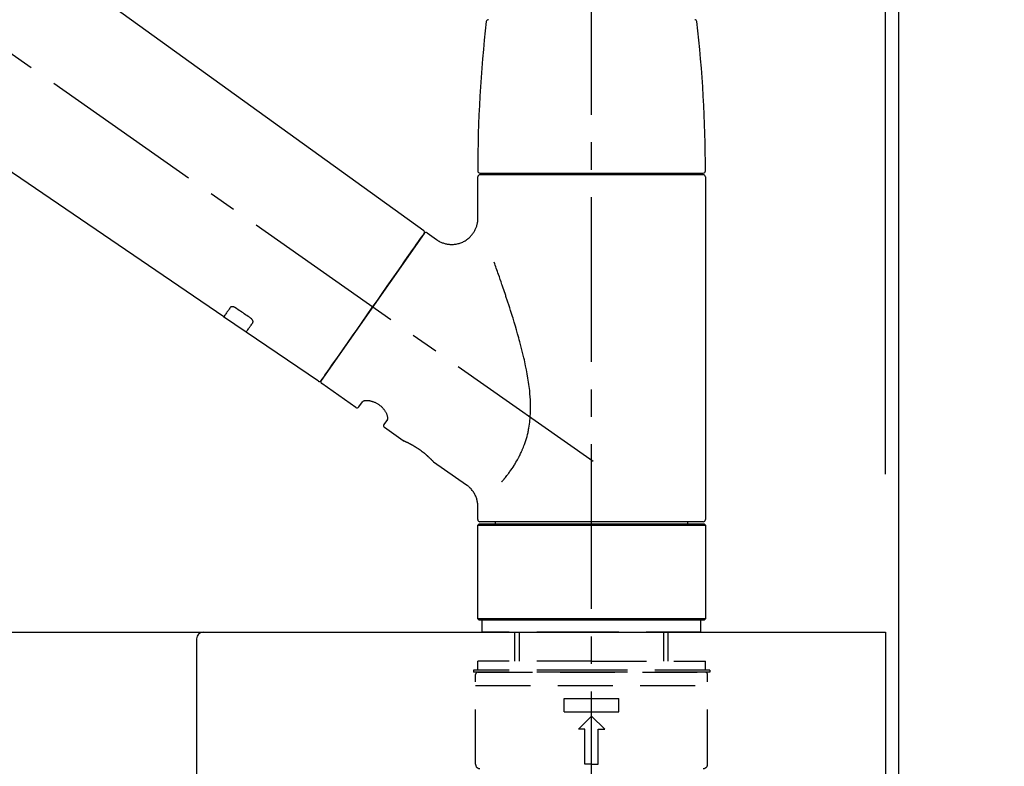
# Model space of a CAD drawing. Extents: x 55896 to 82369, y -22065 to -13195.
# Drawn here: x 67472 to 67697, y -19370 to -19200 of the extents above; entities that cross this region are included whole.
import ezdxf

# ---------------------------------------------------------------- set-up
doc = ezdxf.new("R2010")
doc.units = 0
doc.header["$LTSCALE"] = 50
doc.header["$MEASUREMENT"] = 0
doc.linetypes.add('CENTER2', pattern=[1.125, 0.75, -0.125, 0.125, -0.125])
doc.linetypes.add('DASHED', pattern=[0.75, 0.5, -0.25])
doc.layers.get('0').update_dxf_attribs({"linetype": 'CONTINUOUS'})
doc.layers.get('DEFPOINTS').update_dxf_attribs({"color": 146, "linetype": 'CONTINUOUS'})
for name, color, linetype in [('111-壁仕上', 3, 'CONTINUOUS'), ('126-甲板', 2, 'CONTINUOUS'), ('150-機器', 8, 'CONTINUOUS'), ('166-寸法B', 11, 'CONTINUOUS')]:
    doc.layers.add(name, color=color, linetype=linetype)
doc.styles.add('KH001', font='txt')
doc.dimstyles.new('KH1xx030', dxfattribs={"dimscale": 30, "dimtxt": 2, "dimasz": 0.6, "dimexe": 0.3, "dimexo": 1.2, "dimgap": 0.5, "dimtad": 3, "dimdec": 1, "dimdsep": 46, "dimlunit": 6, "dimtxsty": 'KH001', "dimblk": 'DOT', "dimcen": 1, "dimdle": 1, "dimclrd": 256, "dimclre": 256, "dimclrt": 256, "dimadec": 0, "dimazin": 0, "dimtfac": 1, "dimtdec": 1, "dimtix": 1, "dimtmove": 2, "dimatfit": 3, "dimldrblk": 'CLOSEDBLANK', "dimfxl": 1, "dimtolj": 1, "dimtzin": 0, "dimlwd": -1, "dimlwe": -1, "dimarcsym": 0})

# ---------------------------------------------------------------- blocks, each defined once
blk = doc.blocks.new('KHB600HL-10_D')
at = {"layer": '150-機器', "linetype": 'Continuous'}
for p, q in [((-201.5, 0), (201.5, 0)), ((201.5, 0), (215, 0)), ((200, -1.5), (200, -198.98))]:
    blk.add_line(p, q, dxfattribs=at)
blk.add_arc((201.5, -1.5), 1.5, 90, 180, dxfattribs=at)
blk = doc.blocks.new('F402_D')
at = {"layer": '150-機器', "color": 161, "linetype": 'CENTER2'}
blk.add_line((0, -53.67), (0, 250.27), dxfattribs=at)
at = {"layer": '150-機器', "color": 13, "linetype": 'CENTER2'}
blk.add_line((0.34, 36.17), (-286.53, 237.04), dxfattribs=at)
at = {"layer": '150-機器', "color": 13, "linetype": 'Continuous'}
for p, q in [((-158.24, 175.21), (-38.21, 88.74)), ((-83.81, 69.09), (-184.55, 137.62)), ((-25.43, 101.83), (25.43, 101.83)), ((25.43, 101.43), (-25.43, 101.43)), ((-23.44, 101.43), (-23.44, 101.83)), ((23.44, 101.83), (23.44, 101.43)), ((-25.93, 91.62), (-25.93, 100.93)), ((25.93, 100.93), (25.93, 22.94)), ((-38.14, 88.07), (-61.59, 54.57)), ((-37.45, 88.19), (-35.35, 86.72)), ((-78.66, 65.58), (-83.85, 69.11)), ((-62.25, 54.41), (-78.7, 65.61)), ((-53.71, 48.44), (-61.47, 53.88)), ((-53.02, 48.57), (-52.2, 49.73)), ((-46.48, 45.72), (-47.3, 44.56)), ((-42.89, 40.86), (-47.18, 43.87)), ((-42.79, 40.81), (-42.79, 40.81)), ((-28.48, 30.78), (-35.99, 36.03)), ((-25.93, 22.94), (-25.93, 25.89)), ((0, 22.44), (-25.43, 22.44)), ((-21.89, 21.94), (-21.89, 22.44)), ((25.43, 22.44), (0, 22.44)), ((21.89, 22.44), (21.89, 21.94)), ((-25.93, 21.64), (-25.63, 21.94)), ((-25.93, 21.64), (25.93, 21.64)), ((-25.93, 0.3), (-25.93, 21.64)), ((-25.63, 21.94), (25.63, 21.94)), ((25.63, 21.94), (25.93, 21.64)), ((25.93, 21.64), (25.93, 0.3)), ((-25.63, 0), (-25.93, 0.3)), ((25.93, 0.3), (-25.93, 0.3)), ((25.63, 0), (-25.63, 0)), ((25.93, 0.3), (25.63, 0))]:
    blk.add_line(p, q, dxfattribs=at)
at = {"layer": '150-機器', "color": 13, "linetype": 'DASHED', "ltscale": 0.5}
for p, q in [((-24.93, -2.69), (-24.93, 0)), ((24.93, -2.69), (24.93, 0)), ((0, -2.69), (-24.93, -2.69)), ((-17.45, -9.33), (-17.45, -2.69)), ((-16.44, -9.33), (-16.44, -2.69)), ((24.93, -2.69), (0, -2.69)), ((16.44, -9.33), (16.44, -2.69)), ((17.45, -9.33), (17.45, -2.69)), ((0, -9.33), (-25.93, -9.33)), ((-25.93, -11.33), (-25.93, -9.33)), ((0, -9.33), (25.93, -9.33)), ((25.93, -11.33), (25.93, -9.33)), ((0, -11.33), (-26.93, -11.33)), ((-26.93, -11.33), (-26.93, -11.83)), ((0, -11.83), (-26.93, -11.83)), ((-26.43, -32.77), (-26.43, -12.32)), ((-25.93, -11.83), (25.93, -11.83)), ((26.93, -11.33), (0, -11.33)), ((26.93, -11.83), (0, -11.83)), ((26.43, -32.77), (26.43, -12.32)), ((26.93, -11.33), (26.93, -11.83)), ((-26.43, -14.82), (26.43, -14.82)), ((-6.23, -20.8), (-6.23, -17.81)), ((-6.23, -17.81), (6.23, -17.81)), ((6.23, -20.8), (6.23, -17.81)), ((-6.23, -20.8), (6.23, -20.8)), ((-2.99, -24.79), (0, -21.8)), ((2.99, -24.79), (0, -21.8)), ((-1.5, -24.79), (-2.99, -24.79)), ((-1.5, -32.77), (-1.5, -24.79)), ((1.5, -24.79), (2.99, -24.79)), ((1.5, -32.77), (1.5, -24.79)), ((0, -32.77), (-1.5, -32.77)), ((0, -32.77), (1.5, -32.77))]:
    blk.add_line(p, q, dxfattribs=at)
at = {"layer": '150-機器', "color": 13, "linetype": 'Continuous'}
for points in [[(-35.35, 86.7), (-35.35, 86.69), (-35.34, 86.69), (-35.34, 86.69), (-35.34, 86.69), (-35.29, 86.65), (-35.24, 86.61), (-35.19, 86.57), (-35.14, 86.53), (-35.04, 86.46), (-34.93, 86.4), (-34.82, 86.34), (-34.7, 86.28), (-34.54, 86.2), (-34.37, 86.12), (-34.2, 86.04), (-34.03, 85.97), (-33.84, 85.9), (-33.65, 85.84), (-33.46, 85.78), (-33.27, 85.73), (-33.07, 85.69), (-32.87, 85.65), (-32.67, 85.62), (-32.47, 85.6), (-32.26, 85.58), (-32.06, 85.57), (-31.85, 85.57), (-31.64, 85.58), (-31.44, 85.59), (-31.23, 85.61), (-31.02, 85.63), (-30.82, 85.67), (-30.61, 85.71), (-30.4, 85.76), (-30.19, 85.82), (-29.98, 85.88), (-29.77, 85.95), (-29.57, 86.04), (-29.37, 86.12), (-29.17, 86.22), (-28.98, 86.32), (-28.79, 86.43), (-28.6, 86.55), (-28.42, 86.68), (-28.25, 86.8), (-28.08, 86.93), (-27.92, 87.07), (-27.77, 87.21), (-27.62, 87.35), (-27.48, 87.5), (-27.35, 87.65), (-27.22, 87.81), (-27.1, 87.96), (-26.99, 88.12), (-26.88, 88.28), (-26.77, 88.44), (-26.68, 88.6), (-26.59, 88.77), (-26.5, 88.94), (-26.42, 89.1), (-26.35, 89.27), (-26.29, 89.44), (-26.23, 89.6), (-26.17, 89.77), (-26.12, 89.94), (-26.08, 90.1), (-26.04, 90.27), (-26, 90.44), (-25.98, 90.6), (-25.95, 90.76), (-25.94, 90.92), (-25.92, 91.08), (-25.91, 91.19), (-25.9, 91.3), (-25.9, 91.41), (-25.9, 91.52), (-25.9, 91.58), (-25.9, 91.64), (-25.91, 91.69), (-25.91, 91.75), (-25.91, 91.75), (-25.91, 91.76), (-25.91, 91.77), (-25.91, 91.77)], [(-39.58, 86.02), (-39.25, 86.48), (-38.95, 86.92), (-38.68, 87.3), (-38.46, 87.62), (-38.42, 87.68), (-38.37, 87.75), (-38.3, 87.84), (-38.21, 87.97), (-38.18, 88.02), (-38.15, 88.06), (-38.13, 88.08), (-38.14, 88.08), (-38.14, 88.07), (-38.14, 88.07), (-38.14, 88.07), (-38.14, 88.07)], [(-61.6, 54.57), (-61.6, 54.57), (-61.6, 54.57), (-61.59, 54.57), (-61.59, 54.57), (-61.31, 54.98), (-61.03, 55.38), (-60.75, 55.78), (-60.46, 56.19), (-59.73, 57.23), (-59, 58.28), (-58.27, 59.32), (-57.54, 60.37), (-56.51, 61.83), (-55.49, 63.29), (-54.47, 64.75), (-53.44, 66.21), (-52.28, 67.87), (-51.12, 69.53), (-49.96, 71.18), (-48.8, 72.84), (-47.69, 74.44), (-46.57, 76.04), (-45.45, 77.63), (-44.33, 79.23), (-43.42, 80.53), (-42.51, 81.83), (-41.6, 83.12), (-40.69, 84.42), (-40.42, 84.82), (-40.14, 85.22), (-39.86, 85.62), (-39.58, 86.02)], [(-20.46, 31.5), (-20.45, 31.52), (-20.43, 31.54), (-20.42, 31.55), (-20.41, 31.57), (-20.39, 31.58), (-20.38, 31.6), (-20.36, 31.62), (-20.35, 31.63), (-20.28, 31.72), (-20.2, 31.81), (-20.13, 31.9), (-20.06, 31.99), (-20, 32.06), (-19.94, 32.14), (-19.88, 32.21), (-19.82, 32.29), (-19.63, 32.51), (-19.45, 32.74), (-19.27, 32.98), (-19.09, 33.21), (-18.97, 33.37), (-18.85, 33.53), (-18.73, 33.7), (-18.61, 33.86), (-18.37, 34.2), (-18.13, 34.55), (-17.9, 34.9), (-17.67, 35.25), (-17.56, 35.43), (-17.44, 35.61), (-17.33, 35.79), (-17.22, 35.98), (-17.05, 36.27), (-16.89, 36.56), (-16.73, 36.85), (-16.58, 37.15), (-16.53, 37.25), (-16.47, 37.35), (-16.42, 37.45), (-16.37, 37.55), (-16.27, 37.76), (-16.17, 37.96), (-16.07, 38.17), (-15.98, 38.37), (-15.93, 38.47), (-15.89, 38.58), (-15.84, 38.68), (-15.79, 38.79), (-15.66, 39.1), (-15.52, 39.42), (-15.4, 39.74), (-15.27, 40.06), (-15.19, 40.28), (-15.12, 40.5), (-15.04, 40.73), (-14.97, 40.95), (-14.83, 41.4), (-14.71, 41.86), (-14.59, 42.32), (-14.48, 42.78), (-14.43, 43.02), (-14.38, 43.25), (-14.34, 43.48), (-14.29, 43.72), (-14.22, 44.19), (-14.15, 44.66), (-14.09, 45.13), (-14.03, 45.6), (-14.01, 45.84), (-13.99, 46.08), (-13.97, 46.32), (-13.96, 46.56), (-13.93, 47.04), (-13.91, 47.52), (-13.9, 48), (-13.9, 48.49), (-13.91, 48.73), (-13.91, 48.96), (-13.92, 49.2), (-13.92, 49.44), (-13.95, 50.16), (-13.98, 50.88), (-14.03, 51.59), (-14.09, 52.3), (-14.14, 52.78), (-14.21, 53.25), (-14.27, 53.72), (-14.34, 54.19), (-14.49, 55.14), (-14.66, 56.08), (-14.83, 57.01), (-15.02, 57.95), (-15.12, 58.41), (-15.22, 58.87), (-15.32, 59.33), (-15.43, 59.79), (-15.65, 60.7), (-15.87, 61.61), (-16.1, 62.52), (-16.34, 63.42), (-16.47, 63.87), (-16.59, 64.32), (-16.72, 64.76), (-16.84, 65.21), (-17.1, 66.1), (-17.36, 66.98), (-17.62, 67.87), (-17.89, 68.75), (-18.03, 69.19), (-18.16, 69.62), (-18.3, 70.06), (-18.44, 70.5), (-18.65, 71.15), (-18.86, 71.79), (-19.07, 72.44), (-19.29, 73.09), (-19.36, 73.3), (-19.43, 73.52), (-19.5, 73.73), (-19.57, 73.95), (-19.71, 74.37), (-19.85, 74.79), (-20, 75.22), (-20.14, 75.64), (-20.21, 75.85), (-20.28, 76.06), (-20.36, 76.27), (-20.43, 76.48), (-20.62, 77.04), (-20.82, 77.61), (-21.01, 78.18), (-21.21, 78.74), (-21.33, 79.09), (-21.46, 79.44), (-21.58, 79.8), (-21.71, 80.15), (-21.83, 80.49), (-21.95, 80.83), (-22.07, 81.17), (-22.2, 81.51)], [(-82.32, 71.22), (-82.44, 71.05), (-82.56, 70.87), (-82.68, 70.7), (-82.8, 70.52), (-82.9, 70.39), (-82.99, 70.26), (-83.09, 70.12), (-83.18, 69.99), (-83.31, 69.81), (-83.43, 69.63), (-83.56, 69.45), (-83.68, 69.27), (-83.71, 69.23), (-83.74, 69.19), (-83.77, 69.15), (-83.81, 69.09), (-83.81, 69.09), (-83.81, 69.08), (-83.81, 69.08), (-83.81, 69.08), (-83.81, 69.08), (-83.81, 69.08), (-83.81, 69.09), (-83.81, 69.09), (-83.81, 69.09), (-83.81, 69.09), (-83.81, 69.09), (-83.81, 69.09)], [(-81.15, 71.15), (-81.15, 71.15), (-81.16, 71.16), (-81.16, 71.16), (-81.17, 71.16), (-81.18, 71.17), (-81.19, 71.18), (-81.2, 71.18), (-81.21, 71.19), (-81.22, 71.2), (-81.24, 71.21), (-81.25, 71.22), (-81.27, 71.22), (-81.29, 71.23), (-81.31, 71.24), (-81.32, 71.25), (-81.34, 71.26), (-81.36, 71.27), (-81.38, 71.28), (-81.41, 71.29), (-81.43, 71.3), (-81.46, 71.31), (-81.49, 71.32), (-81.52, 71.34), (-81.55, 71.35), (-81.59, 71.36), (-81.63, 71.37), (-81.67, 71.38), (-81.7, 71.39), (-81.75, 71.39), (-81.79, 71.4), (-81.83, 71.4), (-81.87, 71.4), (-81.91, 71.4), (-81.95, 71.4), (-81.98, 71.4), (-82.02, 71.39), (-82.05, 71.38), (-82.08, 71.38), (-82.12, 71.37), (-82.15, 71.36), (-82.17, 71.35), (-82.19, 71.33), (-82.21, 71.32), (-82.23, 71.31), (-82.24, 71.3), (-82.26, 71.29), (-82.27, 71.27), (-82.28, 71.26), (-82.29, 71.26), (-82.3, 71.25), (-82.3, 71.24), (-82.31, 71.23), (-82.31, 71.23), (-82.31, 71.23), (-82.31, 71.22), (-82.32, 71.22)], [(-77.68, 68.8), (-77.97, 69), (-78.26, 69.19), (-78.55, 69.39), (-78.84, 69.58), (-79.12, 69.78), (-79.41, 69.98), (-79.7, 70.17), (-79.99, 70.37), (-80.28, 70.56), (-80.57, 70.76), (-80.86, 70.95), (-81.15, 71.15)], [(-78.69, 65.61), (-78.7, 65.61), (-78.7, 65.61), (-78.7, 65.61), (-78.7, 65.61), (-78.7, 65.61), (-78.7, 65.6), (-78.7, 65.6), (-78.7, 65.6), (-78.7, 65.6), (-78.7, 65.61), (-78.7, 65.61), (-78.69, 65.61), (-78.65, 65.67), (-78.62, 65.71), (-78.6, 65.75), (-78.57, 65.79), (-78.44, 65.97), (-78.32, 66.15), (-78.19, 66.33), (-78.06, 66.51), (-77.97, 66.65), (-77.88, 66.78), (-77.78, 66.92), (-77.69, 67.05), (-77.56, 67.23), (-77.44, 67.4), (-77.32, 67.58), (-77.2, 67.75)], [(-77.2, 67.75), (-77.19, 67.76), (-77.19, 67.76), (-77.19, 67.76), (-77.19, 67.77), (-77.18, 67.77), (-77.18, 67.78), (-77.17, 67.79), (-77.17, 67.8), (-77.16, 67.81), (-77.15, 67.83), (-77.15, 67.85), (-77.14, 67.86), (-77.14, 67.89), (-77.13, 67.91), (-77.13, 67.93), (-77.13, 67.96), (-77.13, 67.99), (-77.13, 68.02), (-77.13, 68.05), (-77.14, 68.09), (-77.15, 68.12), (-77.16, 68.16), (-77.17, 68.19), (-77.18, 68.23), (-77.2, 68.26), (-77.22, 68.3), (-77.24, 68.34), (-77.26, 68.37), (-77.28, 68.41), (-77.3, 68.44), (-77.32, 68.47), (-77.35, 68.5), (-77.37, 68.53), (-77.39, 68.55), (-77.41, 68.58), (-77.44, 68.6), (-77.45, 68.62), (-77.47, 68.64), (-77.49, 68.65), (-77.51, 68.67), (-77.53, 68.69), (-77.55, 68.71), (-77.57, 68.72), (-77.59, 68.74), (-77.61, 68.75), (-77.62, 68.76), (-77.64, 68.77), (-77.65, 68.78), (-77.66, 68.79), (-77.66, 68.79), (-77.67, 68.8), (-77.68, 68.8)], [(-46.48, 45.74), (-46.48, 45.74), (-46.48, 45.74), (-46.48, 45.74), (-46.48, 45.74), (-46.47, 45.74), (-46.47, 45.75), (-46.46, 45.75), (-46.46, 45.76), (-46.45, 45.8), (-46.44, 45.84), (-46.43, 45.87), (-46.42, 45.91), (-46.42, 45.98), (-46.42, 46.05), (-46.42, 46.11), (-46.43, 46.18), (-46.45, 46.28), (-46.47, 46.37), (-46.49, 46.47), (-46.52, 46.56), (-46.55, 46.67), (-46.59, 46.79), (-46.64, 46.9), (-46.68, 47.01), (-46.74, 47.13), (-46.8, 47.25), (-46.87, 47.36), (-46.94, 47.48), (-47.02, 47.6), (-47.1, 47.73), (-47.18, 47.85), (-47.27, 47.96), (-47.37, 48.08), (-47.47, 48.2), (-47.57, 48.31), (-47.67, 48.42), (-47.79, 48.53), (-47.9, 48.64), (-48.02, 48.75), (-48.15, 48.85), (-48.27, 48.94), (-48.4, 49.03), (-48.53, 49.12), (-48.66, 49.21), (-48.79, 49.29), (-48.92, 49.36), (-49.06, 49.43), (-49.19, 49.5), (-49.33, 49.56), (-49.46, 49.62), (-49.6, 49.67), (-49.74, 49.72), (-49.88, 49.77), (-50.01, 49.81), (-50.15, 49.85), (-50.29, 49.88), (-50.42, 49.91), (-50.55, 49.93), (-50.68, 49.95), (-50.82, 49.97), (-50.94, 49.98), (-51.06, 49.99), (-51.18, 49.99), (-51.3, 49.99), (-51.41, 49.99), (-51.51, 49.98), (-51.61, 49.96), (-51.71, 49.95), (-51.79, 49.94), (-51.87, 49.92), (-51.94, 49.89), (-52.02, 49.86), (-52.06, 49.84), (-52.09, 49.82), (-52.13, 49.8), (-52.17, 49.77), (-52.18, 49.76), (-52.18, 49.76), (-52.19, 49.75), (-52.2, 49.74), (-52.2, 49.74), (-52.2, 49.74), (-52.2, 49.74), (-52.2, 49.73)], [(-35.94, 36), (-35.94, 36), (-35.94, 36), (-35.94, 36), (-35.94, 36), (-35.94, 36), (-35.94, 36), (-35.94, 36), (-35.94, 36), (-35.94, 36), (-35.94, 36.01), (-35.95, 36.01), (-35.95, 36.01), (-35.95, 36.01), (-35.95, 36.01), (-35.96, 36.02), (-35.96, 36.02), (-35.97, 36.04), (-35.99, 36.05), (-36, 36.07), (-36.02, 36.08), (-36.02, 36.09), (-36.03, 36.09), (-36.03, 36.1), (-36.04, 36.11), (-36.05, 36.12), (-36.07, 36.14), (-36.08, 36.15), (-36.1, 36.16), (-36.11, 36.18), (-36.13, 36.2), (-36.14, 36.22), (-36.16, 36.23), (-36.18, 36.25), (-36.2, 36.28), (-36.22, 36.3), (-36.24, 36.32), (-36.27, 36.34), (-36.29, 36.36), (-36.31, 36.39), (-36.33, 36.41), (-36.35, 36.42), (-36.36, 36.44), (-36.37, 36.45), (-36.38, 36.46), (-36.43, 36.5), (-36.47, 36.55), (-36.51, 36.59), (-36.55, 36.63), (-36.58, 36.66), (-36.61, 36.69), (-36.64, 36.72), (-36.67, 36.75), (-36.73, 36.8), (-36.78, 36.85), (-36.83, 36.9), (-36.89, 36.95), (-36.91, 36.97), (-36.92, 36.99), (-36.94, 37.01), (-36.96, 37.02), (-37, 37.06), (-37.04, 37.1), (-37.08, 37.14), (-37.12, 37.17), (-37.14, 37.19), (-37.16, 37.21), (-37.18, 37.23), (-37.2, 37.25), (-37.27, 37.31), (-37.33, 37.36), (-37.4, 37.42), (-37.46, 37.48), (-37.51, 37.52), (-37.55, 37.56), (-37.6, 37.6), (-37.65, 37.64), (-37.72, 37.7), (-37.8, 37.77), (-37.87, 37.83), (-37.95, 37.89), (-37.97, 37.91), (-38, 37.93), (-38.02, 37.95), (-38.05, 37.97), (-38.1, 38.02), (-38.15, 38.06), (-38.21, 38.1), (-38.26, 38.14), (-38.31, 38.18), (-38.37, 38.23), (-38.42, 38.27), (-38.47, 38.31), (-38.53, 38.35), (-38.58, 38.39), (-38.64, 38.43), (-38.7, 38.48), (-38.75, 38.52), (-38.81, 38.56), (-38.86, 38.6), (-38.92, 38.64), (-38.95, 38.66), (-38.98, 38.68), (-39.01, 38.7), (-39.04, 38.72), (-39.12, 38.79), (-39.21, 38.85), (-39.3, 38.91), (-39.38, 38.97), (-39.44, 39.01), (-39.5, 39.05), (-39.56, 39.08), (-39.62, 39.12), (-39.7, 39.18), (-39.79, 39.23), (-39.88, 39.29), (-39.96, 39.34), (-39.99, 39.36), (-40.02, 39.38), (-40.05, 39.4), (-40.08, 39.42), (-40.14, 39.45), (-40.19, 39.49), (-40.25, 39.52), (-40.31, 39.56), (-40.34, 39.57), (-40.37, 39.59), (-40.4, 39.61), (-40.42, 39.63), (-40.51, 39.67), (-40.59, 39.72), (-40.68, 39.77), (-40.76, 39.82), (-40.81, 39.85), (-40.87, 39.88), (-40.92, 39.91), (-40.97, 39.94), (-41.05, 39.98), (-41.13, 40.02), (-41.2, 40.06), (-41.28, 40.1), (-41.31, 40.12), (-41.33, 40.13), (-41.36, 40.14), (-41.38, 40.16), (-41.43, 40.18), (-41.48, 40.21), (-41.53, 40.23), (-41.57, 40.25), (-41.6, 40.27), (-41.62, 40.28), (-41.64, 40.29), (-41.67, 40.3), (-41.73, 40.33), (-41.8, 40.37), (-41.86, 40.4), (-41.93, 40.43), (-41.97, 40.45), (-42.01, 40.47), (-42.05, 40.49), (-42.09, 40.51), (-42.16, 40.54), (-42.23, 40.57), (-42.3, 40.61), (-42.37, 40.64), (-42.4, 40.65), (-42.43, 40.67), (-42.46, 40.68), (-42.49, 40.69), (-42.53, 40.71), (-42.56, 40.72), (-42.6, 40.74), (-42.64, 40.76), (-42.65, 40.76), (-42.66, 40.77), (-42.67, 40.77), (-42.68, 40.78), (-42.7, 40.78), (-42.72, 40.79), (-42.74, 40.8), (-42.75, 40.81), (-42.76, 40.81), (-42.77, 40.81), (-42.78, 40.82), (-42.79, 40.82), (-42.8, 40.83), (-42.82, 40.83), (-42.84, 40.84), (-42.86, 40.85), (-42.87, 40.86), (-42.88, 40.86), (-42.89, 40.87), (-42.89, 40.87), (-42.89, 40.87), (-42.89, 40.86), (-42.89, 40.86), (-42.88, 40.86)], [(-42.68, 40.76), (-42.68, 40.77), (-42.69, 40.77), (-42.7, 40.77), (-42.71, 40.78), (-42.72, 40.78), (-42.73, 40.79), (-42.74, 40.79), (-42.75, 40.8), (-42.76, 40.8), (-42.77, 40.8), (-42.78, 40.81), (-42.78, 40.81), (-42.79, 40.81), (-42.79, 40.81), (-42.79, 40.81), (-42.79, 40.81), (-42.79, 40.81), (-42.79, 40.81), (-42.79, 40.81), (-42.79, 40.81)], [(-25.94, 25.89), (-25.94, 25.94), (-25.94, 25.98), (-25.93, 26.03), (-25.93, 26.08), (-25.93, 26.19), (-25.93, 26.31), (-25.94, 26.43), (-25.95, 26.54), (-25.97, 26.73), (-26, 26.91), (-26.03, 27.09), (-26.07, 27.27), (-26.13, 27.47), (-26.18, 27.67), (-26.25, 27.87), (-26.32, 28.07), (-26.4, 28.27), (-26.49, 28.46), (-26.59, 28.66), (-26.69, 28.85), (-26.8, 29.04), (-26.92, 29.23), (-27.05, 29.41), (-27.18, 29.58), (-27.32, 29.75), (-27.47, 29.91), (-27.63, 30.07), (-27.78, 30.23), (-27.89, 30.33), (-27.99, 30.43), (-28.1, 30.53), (-28.22, 30.62), (-28.28, 30.66), (-28.35, 30.7), (-28.41, 30.73), (-28.47, 30.77), (-28.47, 30.77), (-28.48, 30.77), (-28.48, 30.78), (-28.48, 30.78)]]:
    blk.add_lwpolyline(points, dxfattribs=at)
for centre, radius, start, end in [((273.27, 102.24), 299.21, 173.4651, 179.9836), ((-23.49, 136.24), 0.499, 90, 173.4651), ((23.49, 136.24), 0.499, 6.5349, 90), ((-273.27, 102.24), 299.21, 0.0164, 6.5349), ((-25.43, 102.33), 0.499, 179.9836, 270), ((-25.43, 100.93), 0.499, 90, 180), ((25.43, 102.33), 0.499, 270, 0.0164), ((25.43, 100.93), 0.499, 0, 90), ((-38.55, 88.36), 0.499, 325, 54.7271), ((-37.73, 87.78), 0.499, 55, 145), ((-62.01, 54.85), 0.499, 236.2642, 325), ((-61.19, 54.29), 0.499, 145, 235), ((-53.43, 48.85), 0.499, 235, 325), ((-46.89, 44.28), 0.499, 145, 235), ((-25.43, 22.94), 0.499, 180, 270), ((25.43, 22.94), 0.499, 270, 0)]:
    blk.add_arc(centre, radius, start, end, dxfattribs=at)
at = {"layer": '150-機器', "color": 13, "linetype": 'DASHED', "ltscale": 0.5}
for centre, radius, start, end in [((-25.93, -12.32), 0.499, 90, 180), ((25.93, -12.32), 0.499, 0, 90), ((-25.43, -32.77), 0.997, 180, 270), ((25.43, -32.77), 0.997, 270, 0)]:
    blk.add_arc(centre, radius, start, end, dxfattribs=at)
blk = doc.blocks.new('_Dot')
at = {"color": 0, "linetype": 'ByBlock', "lineweight": -2}
blk.add_line((-0.5, 0), (-1, 0), dxfattribs=at)
at = {"color": 0, "linetype": 'ByBlock', "const_width": 0.5}
blk.add_lwpolyline([(-0.25, 0, 1), (0.25, 0, 1)], format="xyb", close=True, dxfattribs=at)
blk = doc.blocks.new('*D272')
at = {"layer": '166-寸法B', "transparency": 16777216}
for p, q in [((67022.63, -19303.89), (67022.63, -18921.69)), ((67672.63, -19303.89), (67672.63, -18921.69)), ((67040.63, -18930.69), (67654.63, -18930.69))]:
    blk.add_line(p, q, dxfattribs=at)
at = {"layer": 'DEFPOINTS', "color": 0, "transparency": 16777216}
for p in [(67672.63, -18930.69), (67022.63, -19339.89), (67672.63, -19339.89)]:
    blk.add_point(p, dxfattribs=at)
at = {"layer": '166-寸法B', "transparency": 16777216, "xscale": 18, "yscale": 18, "zscale": 18, "rotation": 180}
blk.add_blockref('_Dot', (67022.63, -18930.69), dxfattribs=at)
at = {"layer": '166-寸法B', "transparency": 16777216, "xscale": 18, "yscale": 18, "zscale": 18}
blk.add_blockref('_Dot', (67672.63, -18930.69), dxfattribs=at)
at = {"layer": '166-寸法B', "transparency": 16777216, "insert": (67347.63, -18885.69), "char_height": 60, "attachment_point": 5, "style": 'KH001'}
blk.add_mtext('\\A1;650', dxfattribs=at)
blk = doc.blocks.new('_ClosedBlank')
at = {"color": 0, "linetype": 'ByBlock', "lineweight": -2}
for p, q in [((-1, 0.167), (0, 0)), ((-1, 0.167), (-1, -0.167)), ((0, 0), (-1, -0.167))]:
    blk.add_line(p, q, dxfattribs=at)
blk = doc.blocks.new('*D273')
at = {"layer": '166-寸法B', "transparency": 16777216}
for p, q in [((67669.63, -19303.89), (67669.63, -19056.69)), ((67672.63, -19303.89), (67672.63, -19056.69)), ((67651.63, -19065.69), (67633.63, -19065.69)), ((67672.63, -19065.69), (67669.63, -19065.69)), ((67672.63, -19065.69), (67669.63, -19065.69)), ((68131.09, -19065.69), (67672.63, -19065.69)), ((67690.63, -19065.69), (67708.63, -19065.69))]:
    blk.add_line(p, q, dxfattribs=at)
at = {"layer": 'DEFPOINTS', "color": 0, "transparency": 16777216}
for p in [(67669.63, -19065.69), (67669.63, -19339.89), (67672.63, -19339.89)]:
    blk.add_point(p, dxfattribs=at)
at = {"layer": '166-寸法B', "transparency": 16777216, "xscale": 18, "yscale": 18, "zscale": 18}
blk.add_blockref('_Dot', (67669.63, -19065.69), dxfattribs=at)
at = {"layer": '166-寸法B', "transparency": 16777216, "xscale": 18, "yscale": 18, "zscale": 18, "rotation": 180}
blk.add_blockref('_Dot', (67672.63, -19065.69), dxfattribs=at)
at = {"layer": '166-寸法B', "transparency": 16777216, "insert": (67926.65, -19015.66), "char_height": 60, "attachment_point": 5, "style": 'KH001'}
blk.add_mtext('\\A1;3〈ｸﾘｱﾗﾝｽ〉', dxfattribs=at)
blk = doc.blocks.new('*D274')
at = {"layer": '166-寸法B', "transparency": 16777216}
for p, q in [((67022.63, -19303.89), (67022.63, -19056.69)), ((67669.63, -19303.89), (67669.63, -19056.69)), ((67651.63, -19065.69), (67040.63, -19065.69))]:
    blk.add_line(p, q, dxfattribs=at)
at = {"layer": 'DEFPOINTS', "color": 0, "transparency": 16777216}
for p in [(67022.63, -19065.69), (67022.63, -19339.89), (67669.63, -19339.89)]:
    blk.add_point(p, dxfattribs=at)
at = {"layer": '166-寸法B', "transparency": 16777216, "xscale": 18, "yscale": 18, "zscale": 18, "rotation": 180}
blk.add_blockref('_Dot', (67022.63, -19065.69), dxfattribs=at)
at = {"layer": '166-寸法B', "transparency": 16777216, "xscale": 18, "yscale": 18, "zscale": 18}
blk.add_blockref('_Dot', (67669.63, -19065.69), dxfattribs=at)
at = {"layer": '166-寸法B', "transparency": 16777216, "insert": (67346.13, -19020.69), "char_height": 60, "attachment_point": 5, "style": 'KH001'}
blk.add_mtext('\\A1;647', dxfattribs=at)

msp = doc.modelspace()

# ---------------------------------------------------------------- linework, layer by layer
at = {"layer": '111-壁仕上', "ltscale": 2}
msp.add_lwpolyline([(66848.68, -20199.89), (67672.63, -20199.89), (67672.63, -17799.89), (66848.68, -17799.89)], dxfattribs=at)
at = {"layer": '126-甲板'}
msp.add_lwpolyline([(67022.63, -19339.89), (67669.63, -19339.89), (67669.63, -19379.89), (67022.63, -19379.89)], close=True, dxfattribs=at)

# ---------------------------------------------------------------- block references
at = {"layer": '150-機器'}
for name, p in [('F402_D', (67602.63, -19337.19)), ('KHB600HL-10_D', (67312.63, -19339.89))]:
    msp.add_blockref(name, p, dxfattribs=at)

# ---------------------------------------------------------------- dimensions: what is measured, and where the dimension line sits
at = {"layer": '166-寸法B'}
for base, p1, p2, picture, middle in [((67672.63, -18930.69), (67022.63, -19339.89), (67672.63, -19339.89), '*D272', (67347.63, -18885.69)), ((67022.63, -19065.69), (67669.63, -19339.89), (67022.63, -19339.89), '*D274', (67346.13, -19020.69))]:
    dim = msp.add_linear_dim(base=base, p1=p1, p2=p2, dimstyle='KH1xx030', dxfattribs=at)
    dim.commit()
    dim.dimension.update_dxf_attribs({"geometry": picture, "text_midpoint": middle})
dim = msp.add_linear_dim(base=(67669.63, -19065.69), p1=(67672.63, -19339.89), p2=(67669.63, -19339.89), text='<>〈ｸﾘｱﾗﾝｽ〉', dimstyle='KH1xx030', override={"dimtmove": 1}, dxfattribs=at)
dim.commit()
dim.dimension.update_dxf_attribs({"geometry": '*D273', "text_midpoint": (67926.65, -19085.54), "dimtype": 128})

doc.saveas('drawing.dxf')
